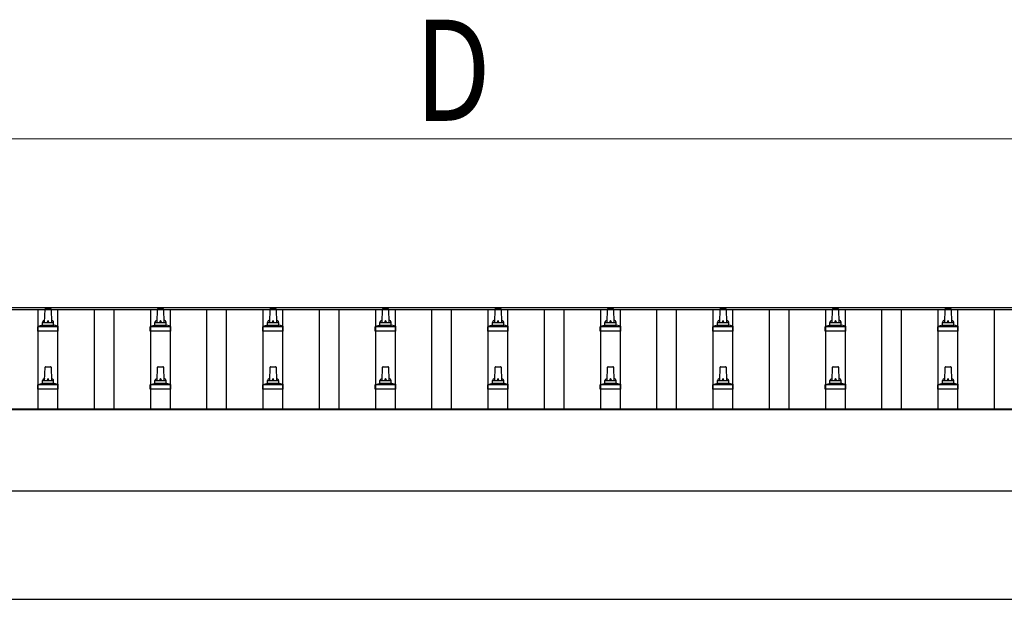
# Model space of a CAD drawing. Units: millimetres. Extents: x 0 to 33640, y 0 to 23760.
# Drawn here: x 5868 to 7618, y 12131 to 13162 of the extents above; entities that cross this region are included whole.
import ezdxf

# ---------------------------------------------------------------- set-up
doc = ezdxf.new("R2010")
doc.units = ezdxf.units.MM
for name, color, linetype, lineweight in [('YKK_13', 4, 'Continuous', 30), ('YKK_A1', 4, 'Continuous', 30), ('YKK_D', 6, 'Continuous', 13)]:
    doc.layers.add(name, color=color, linetype=linetype, lineweight=lineweight)
doc.styles.add('text-b', font='extslim2.shx', dxfattribs={"width": 0.8, "bigfont": 'extfont2.shx'})

msp = doc.modelspace()

# ---------------------------------------------------------------- linework, layer by layer
at = {"layer": 'YKK_13'}
for p, q in [((5912.1, 12623.6), (5912.8, 12647.1)), ((5913.8, 12648.1), (5922.4, 12648.1)), ((5923.4, 12647.1), (5924.1, 12623.6)), ((6112.1, 12623.6), (6112.8, 12647.1)), ((6113.8, 12648.1), (6122.4, 12648.1)), ((6123.4, 12647.1), (6124.1, 12623.6)), ((6312.1, 12623.6), (6312.8, 12647.1)), ((6313.8, 12648.1), (6322.4, 12648.1)), ((6323.4, 12647.1), (6324.1, 12623.6)), ((6512.1, 12623.6), (6512.8, 12647.1)), ((6513.8, 12648.1), (6522.4, 12648.1)), ((6523.4, 12647.1), (6524.1, 12623.6)), ((6712.1, 12623.6), (6712.8, 12647.1)), ((6713.8, 12648.1), (6722.4, 12648.1)), ((6723.4, 12647.1), (6724.1, 12623.6)), ((6912.1, 12623.6), (6912.8, 12647.1)), ((6913.8, 12648.1), (6922.4, 12648.1)), ((6923.4, 12647.1), (6924.1, 12623.6)), ((7112.1, 12623.6), (7112.8, 12647.1)), ((7113.8, 12648.1), (7122.4, 12648.1)), ((7123.4, 12647.1), (7124.1, 12623.6)), ((7312.1, 12623.6), (7312.8, 12647.1)), ((7313.8, 12648.1), (7322.4, 12648.1)), ((7323.4, 12647.1), (7324.1, 12623.6)), ((7512.1, 12623.6), (7512.8, 12647.1)), ((7513.8, 12648.1), (7522.4, 12648.1)), ((7523.4, 12647.1), (7524.1, 12623.6)), ((5908.1, 12619.4), (5908.1, 12623.6)), ((5909.1, 12623.6), (5927.1, 12623.6)), ((5928.1, 12619.4), (5928.1, 12623.6)), ((6108.1, 12619.4), (6108.1, 12623.6)), ((6109.1, 12623.6), (6127.1, 12623.6)), ((6128.1, 12619.4), (6128.1, 12623.6)), ((6308.1, 12619.4), (6308.1, 12623.6)), ((6309.1, 12623.6), (6327.1, 12623.6)), ((6328.1, 12619.4), (6328.1, 12623.6)), ((6508.1, 12619.4), (6508.1, 12623.6)), ((6509.1, 12623.6), (6527.1, 12623.6)), ((6528.1, 12619.4), (6528.1, 12623.6)), ((6708.1, 12619.4), (6708.1, 12623.6)), ((6709.1, 12623.6), (6727.1, 12623.6)), ((6728.1, 12619.4), (6728.1, 12623.6)), ((6908.1, 12619.4), (6908.1, 12623.6)), ((6909.1, 12623.6), (6927.1, 12623.6)), ((6928.1, 12619.4), (6928.1, 12623.6)), ((7108.1, 12619.4), (7108.1, 12623.6)), ((7109.1, 12623.6), (7127.1, 12623.6)), ((7128.1, 12619.4), (7128.1, 12623.6)), ((7308.1, 12619.4), (7308.1, 12623.6)), ((7309.1, 12623.6), (7327.1, 12623.6)), ((7328.1, 12619.4), (7328.1, 12623.6)), ((7508.1, 12619.4), (7508.1, 12623.6)), ((7509.1, 12623.6), (7527.1, 12623.6)), ((7528.1, 12619.4), (7528.1, 12623.6)), ((5899.8, 12608.1), (5899.8, 12615.8)), ((5936.3, 12608.1), (5899.8, 12608.1)), ((5900.2, 12616.6), (5935.9, 12616.6)), ((5900.6, 12616.8), (5907.3, 12618.4)), ((5907.7, 12618.6), (5928.5, 12618.6)), ((5935.6, 12616.8), (5928.8, 12618.4)), ((5936.3, 12608.1), (5936.3, 12615.8)), ((6099.8, 12608.1), (6099.8, 12615.8)), ((6136.3, 12608.1), (6099.8, 12608.1)), ((6100.2, 12616.6), (6135.9, 12616.6)), ((6100.6, 12616.8), (6107.3, 12618.4)), ((6107.7, 12618.6), (6128.5, 12618.6)), ((6135.6, 12616.8), (6128.8, 12618.4)), ((6136.3, 12608.1), (6136.3, 12615.8)), ((6299.8, 12608.1), (6299.8, 12615.8)), ((6336.3, 12608.1), (6299.8, 12608.1)), ((6300.2, 12616.6), (6335.9, 12616.6)), ((6300.6, 12616.8), (6307.3, 12618.4)), ((6307.7, 12618.6), (6328.5, 12618.6)), ((6335.6, 12616.8), (6328.8, 12618.4)), ((6336.3, 12608.1), (6336.3, 12615.8)), ((6499.8, 12608.1), (6499.8, 12615.8)), ((6536.3, 12608.1), (6499.8, 12608.1)), ((6500.2, 12616.6), (6535.9, 12616.6)), ((6500.6, 12616.8), (6507.3, 12618.4)), ((6507.7, 12618.6), (6528.5, 12618.6)), ((6535.6, 12616.8), (6528.8, 12618.4)), ((6536.3, 12608.1), (6536.3, 12615.8)), ((6699.8, 12608.1), (6699.8, 12615.8)), ((6736.3, 12608.1), (6699.8, 12608.1)), ((6700.2, 12616.6), (6735.9, 12616.6)), ((6700.6, 12616.8), (6707.3, 12618.4)), ((6707.7, 12618.6), (6728.5, 12618.6)), ((6735.6, 12616.8), (6728.8, 12618.4)), ((6736.3, 12608.1), (6736.3, 12615.8)), ((6899.8, 12608.1), (6899.8, 12615.8)), ((6936.3, 12608.1), (6899.8, 12608.1)), ((6900.2, 12616.6), (6935.9, 12616.6)), ((6900.6, 12616.8), (6907.3, 12618.4)), ((6907.7, 12618.6), (6928.5, 12618.6)), ((6935.6, 12616.8), (6928.8, 12618.4)), ((6936.3, 12608.1), (6936.3, 12615.8)), ((7099.8, 12608.1), (7099.8, 12615.8)), ((7136.3, 12608.1), (7099.8, 12608.1)), ((7100.2, 12616.6), (7135.9, 12616.6)), ((7100.6, 12616.8), (7107.3, 12618.4)), ((7107.7, 12618.6), (7128.5, 12618.6)), ((7135.6, 12616.8), (7128.8, 12618.4)), ((7136.3, 12608.1), (7136.3, 12615.8)), ((7299.8, 12608.1), (7299.8, 12615.8)), ((7336.3, 12608.1), (7299.8, 12608.1)), ((7300.2, 12616.6), (7335.9, 12616.6)), ((7300.6, 12616.8), (7307.3, 12618.4)), ((7307.7, 12618.6), (7328.5, 12618.6)), ((7335.6, 12616.8), (7328.8, 12618.4)), ((7336.3, 12608.1), (7336.3, 12615.8)), ((7499.8, 12608.1), (7499.8, 12615.8)), ((7536.3, 12608.1), (7499.8, 12608.1)), ((7500.2, 12616.6), (7535.9, 12616.6)), ((7500.6, 12616.8), (7507.3, 12618.4)), ((7507.7, 12618.6), (7528.5, 12618.6)), ((7535.6, 12616.8), (7528.8, 12618.4)), ((7536.3, 12608.1), (7536.3, 12615.8)), ((5912.1, 12520.3), (5912.8, 12543.8)), ((5913.8, 12544.8), (5922.4, 12544.8)), ((5923.4, 12543.8), (5924.1, 12520.3)), ((6112.1, 12520.3), (6112.8, 12543.8)), ((6113.8, 12544.8), (6122.4, 12544.8)), ((6123.4, 12543.8), (6124.1, 12520.3)), ((6312.1, 12520.3), (6312.8, 12543.8)), ((6313.8, 12544.8), (6322.4, 12544.8)), ((6323.4, 12543.8), (6324.1, 12520.3)), ((6512.1, 12520.3), (6512.8, 12543.8)), ((6513.8, 12544.8), (6522.4, 12544.8)), ((6523.4, 12543.8), (6524.1, 12520.3)), ((6712.1, 12520.3), (6712.8, 12543.8)), ((6713.8, 12544.8), (6722.4, 12544.8)), ((6723.4, 12543.8), (6724.1, 12520.3)), ((6912.1, 12520.3), (6912.8, 12543.8)), ((6913.8, 12544.8), (6922.4, 12544.8)), ((6923.4, 12543.8), (6924.1, 12520.3)), ((7112.1, 12520.3), (7112.8, 12543.8)), ((7113.8, 12544.8), (7122.4, 12544.8)), ((7123.4, 12543.8), (7124.1, 12520.3)), ((7312.1, 12520.3), (7312.8, 12543.8)), ((7313.8, 12544.8), (7322.4, 12544.8)), ((7323.4, 12543.8), (7324.1, 12520.3)), ((7512.1, 12520.3), (7512.8, 12543.8)), ((7513.8, 12544.8), (7522.4, 12544.8)), ((7523.4, 12543.8), (7524.1, 12520.3)), ((5907.7, 12515.3), (5928.5, 12515.3)), ((5908.1, 12516), (5908.1, 12520.3)), ((5909.1, 12520.3), (5927.1, 12520.3)), ((5928.1, 12516), (5928.1, 12520.3)), ((6107.7, 12515.3), (6128.5, 12515.3)), ((6108.1, 12516), (6108.1, 12520.3)), ((6109.1, 12520.3), (6127.1, 12520.3)), ((6128.1, 12516), (6128.1, 12520.3)), ((6307.7, 12515.3), (6328.5, 12515.3)), ((6308.1, 12516), (6308.1, 12520.3)), ((6309.1, 12520.3), (6327.1, 12520.3)), ((6328.1, 12516), (6328.1, 12520.3)), ((6507.7, 12515.3), (6528.5, 12515.3)), ((6508.1, 12516), (6508.1, 12520.3)), ((6509.1, 12520.3), (6527.1, 12520.3)), ((6528.1, 12516), (6528.1, 12520.3)), ((6707.7, 12515.3), (6728.5, 12515.3)), ((6708.1, 12516), (6708.1, 12520.3)), ((6709.1, 12520.3), (6727.1, 12520.3)), ((6728.1, 12516), (6728.1, 12520.3)), ((6907.7, 12515.3), (6928.5, 12515.3)), ((6908.1, 12516), (6908.1, 12520.3)), ((6909.1, 12520.3), (6927.1, 12520.3)), ((6928.1, 12516), (6928.1, 12520.3)), ((7107.7, 12515.3), (7128.5, 12515.3)), ((7108.1, 12516), (7108.1, 12520.3)), ((7109.1, 12520.3), (7127.1, 12520.3)), ((7128.1, 12516), (7128.1, 12520.3)), ((7307.7, 12515.3), (7328.5, 12515.3)), ((7308.1, 12516), (7308.1, 12520.3)), ((7309.1, 12520.3), (7327.1, 12520.3)), ((7328.1, 12516), (7328.1, 12520.3)), ((7507.7, 12515.3), (7528.5, 12515.3)), ((7508.1, 12516), (7508.1, 12520.3)), ((7509.1, 12520.3), (7527.1, 12520.3)), ((7528.1, 12516), (7528.1, 12520.3)), ((5899.8, 12504.8), (5899.8, 12512.5)), ((5936.3, 12504.8), (5899.8, 12504.8)), ((5900.2, 12513.3), (5935.9, 12513.3)), ((5900.6, 12513.4), (5907.3, 12515.1)), ((5935.6, 12513.4), (5928.8, 12515.1)), ((5936.3, 12504.8), (5936.3, 12512.5)), ((6099.8, 12504.8), (6099.8, 12512.5)), ((6136.3, 12504.8), (6099.8, 12504.8)), ((6100.2, 12513.3), (6135.9, 12513.3)), ((6100.6, 12513.4), (6107.3, 12515.1)), ((6135.6, 12513.4), (6128.8, 12515.1)), ((6136.3, 12504.8), (6136.3, 12512.5)), ((6299.8, 12504.8), (6299.8, 12512.5)), ((6336.3, 12504.8), (6299.8, 12504.8)), ((6300.2, 12513.3), (6335.9, 12513.3)), ((6300.6, 12513.4), (6307.3, 12515.1)), ((6335.6, 12513.4), (6328.8, 12515.1)), ((6336.3, 12504.8), (6336.3, 12512.5)), ((6499.8, 12504.8), (6499.8, 12512.5)), ((6536.3, 12504.8), (6499.8, 12504.8)), ((6500.2, 12513.3), (6535.9, 12513.3)), ((6500.6, 12513.4), (6507.3, 12515.1)), ((6535.6, 12513.4), (6528.8, 12515.1)), ((6536.3, 12504.8), (6536.3, 12512.5)), ((6699.8, 12504.8), (6699.8, 12512.5)), ((6736.3, 12504.8), (6699.8, 12504.8)), ((6700.2, 12513.3), (6735.9, 12513.3)), ((6700.6, 12513.4), (6707.3, 12515.1)), ((6735.6, 12513.4), (6728.8, 12515.1)), ((6736.3, 12504.8), (6736.3, 12512.5)), ((6899.8, 12504.8), (6899.8, 12512.5)), ((6936.3, 12504.8), (6899.8, 12504.8)), ((6900.2, 12513.3), (6935.9, 12513.3)), ((6900.6, 12513.4), (6907.3, 12515.1)), ((6935.6, 12513.4), (6928.8, 12515.1)), ((6936.3, 12504.8), (6936.3, 12512.5)), ((7099.8, 12504.8), (7099.8, 12512.5)), ((7136.3, 12504.8), (7099.8, 12504.8)), ((7100.2, 12513.3), (7135.9, 12513.3)), ((7100.6, 12513.4), (7107.3, 12515.1)), ((7135.6, 12513.4), (7128.8, 12515.1)), ((7136.3, 12504.8), (7136.3, 12512.5)), ((7299.8, 12504.8), (7299.8, 12512.5)), ((7336.3, 12504.8), (7299.8, 12504.8)), ((7300.2, 12513.3), (7335.9, 12513.3)), ((7300.6, 12513.4), (7307.3, 12515.1)), ((7335.6, 12513.4), (7328.8, 12515.1)), ((7336.3, 12504.8), (7336.3, 12512.5)), ((7499.8, 12504.8), (7499.8, 12512.5)), ((7536.3, 12504.8), (7499.8, 12504.8)), ((7500.2, 12513.3), (7535.9, 12513.3)), ((7500.6, 12513.4), (7507.3, 12515.1)), ((7535.6, 12513.4), (7528.8, 12515.1)), ((7536.3, 12504.8), (7536.3, 12512.5))]:
    msp.add_line(p, q, dxfattribs=at)
for centre, radius, start, end in [((5913.8, 12647.1), 1, 90, 178.6051), ((5922.4, 12647.1), 1, 1.3949, 90), ((6113.8, 12647.1), 1, 90, 178.6051), ((6122.4, 12647.1), 1, 1.3949, 90), ((6313.8, 12647.1), 1, 90, 178.6051), ((6322.4, 12647.1), 1, 1.3949, 90), ((6513.8, 12647.1), 1, 90, 178.6051), ((6522.4, 12647.1), 1, 1.3949, 90), ((6713.8, 12647.1), 1, 90, 178.6051), ((6722.4, 12647.1), 1, 1.3949, 90), ((6913.8, 12647.1), 1, 90, 178.6051), ((6922.4, 12647.1), 1, 1.3949, 90), ((7113.8, 12647.1), 1, 90, 178.6051), ((7122.4, 12647.1), 1, 1.3949, 90), ((7313.8, 12647.1), 1, 90, 178.6051), ((7322.4, 12647.1), 1, 1.3949, 90), ((7513.8, 12647.1), 1, 90, 178.6051), ((7522.4, 12647.1), 1, 1.3949, 90), ((5912.2, 12623), 4.13, 90, 171.1763), ((5909.1, 12622.6), 1, 90, 180), ((5921.4, 12623.6), 4.83, 133.6028, 180), ((5914.7, 12623.6), 4.83, 0, 46.3972), ((5924, 12623), 4.13, 8.8237, 90), ((5927.1, 12622.6), 1, 0, 90), ((6112.2, 12623), 4.13, 90, 171.1763), ((6109.1, 12622.6), 1, 90, 180), ((6121.4, 12623.6), 4.83, 133.6028, 180), ((6114.7, 12623.6), 4.83, 0, 46.3972), ((6124, 12623), 4.13, 8.8237, 90), ((6127.1, 12622.6), 1, 0, 90), ((6312.2, 12623), 4.13, 90, 171.1763), ((6309.1, 12622.6), 1, 90, 180), ((6321.4, 12623.6), 4.83, 133.6028, 180), ((6314.7, 12623.6), 4.83, 0, 46.3972), ((6324, 12623), 4.13, 8.8237, 90), ((6327.1, 12622.6), 1, 0, 90), ((6512.2, 12623), 4.13, 90, 171.1763), ((6509.1, 12622.6), 1, 90, 180), ((6521.4, 12623.6), 4.83, 133.6028, 180), ((6514.7, 12623.6), 4.83, 0, 46.3972), ((6524, 12623), 4.13, 8.8237, 90), ((6527.1, 12622.6), 1, 0, 90), ((6712.2, 12623), 4.13, 90, 171.1763), ((6709.1, 12622.6), 1, 90, 180), ((6721.4, 12623.6), 4.83, 133.6028, 180), ((6714.7, 12623.6), 4.83, 0, 46.3972), ((6724, 12623), 4.13, 8.8237, 90), ((6727.1, 12622.6), 1, 0, 90), ((6912.2, 12623), 4.13, 90, 171.1763), ((6909.1, 12622.6), 1, 90, 180), ((6921.4, 12623.6), 4.83, 133.6028, 180), ((6914.7, 12623.6), 4.83, 0, 46.3972), ((6924, 12623), 4.13, 8.8237, 90), ((6927.1, 12622.6), 1, 0, 90), ((7112.2, 12623), 4.13, 90, 171.1763), ((7109.1, 12622.6), 1, 90, 180), ((7121.4, 12623.6), 4.83, 133.6028, 180), ((7114.7, 12623.6), 4.83, 0, 46.3972), ((7124, 12623), 4.13, 8.8237, 90), ((7127.1, 12622.6), 1, 0, 90), ((7312.2, 12623), 4.13, 90, 171.1763), ((7309.1, 12622.6), 1, 90, 180), ((7321.4, 12623.6), 4.83, 133.6028, 180), ((7314.7, 12623.6), 4.83, 0, 46.3972), ((7324, 12623), 4.13, 8.8237, 90), ((7327.1, 12622.6), 1, 0, 90), ((7512.2, 12623), 4.13, 90, 171.1763), ((7509.1, 12622.6), 1, 90, 180), ((7521.4, 12623.6), 4.83, 133.6028, 180), ((7514.7, 12623.6), 4.83, 0, 46.3972), ((7524, 12623), 4.13, 8.8237, 90), ((7527.1, 12622.6), 1, 0, 90), ((5900.8, 12615.8), 1, 103.627, 180), ((5907.1, 12619.4), 1, 283.627, 0), ((5929.1, 12619.4), 1, 180, 256.373), ((5935.3, 12615.8), 1, 0, 76.373), ((6100.8, 12615.8), 1, 103.627, 180), ((6107.1, 12619.4), 1, 283.627, 0), ((6129.1, 12619.4), 1, 180, 256.373), ((6135.3, 12615.8), 1, 0, 76.373), ((6300.8, 12615.8), 1, 103.627, 180), ((6307.1, 12619.4), 1, 283.627, 0), ((6329.1, 12619.4), 1, 180, 256.373), ((6335.3, 12615.8), 1, 0, 76.373), ((6500.8, 12615.8), 1, 103.627, 180), ((6507.1, 12619.4), 1, 283.627, 0), ((6529.1, 12619.4), 1, 180, 256.373), ((6535.3, 12615.8), 1, 0, 76.373), ((6700.8, 12615.8), 1, 103.627, 180), ((6707.1, 12619.4), 1, 283.627, 0), ((6729.1, 12619.4), 1, 180, 256.373), ((6735.3, 12615.8), 1, 0, 76.373), ((6900.8, 12615.8), 1, 103.627, 180), ((6907.1, 12619.4), 1, 283.627, 0), ((6929.1, 12619.4), 1, 180, 256.373), ((6935.3, 12615.8), 1, 0, 76.373), ((7100.8, 12615.8), 1, 103.627, 180), ((7107.1, 12619.4), 1, 283.627, 0), ((7129.1, 12619.4), 1, 180, 256.373), ((7135.3, 12615.8), 1, 0, 76.373), ((7300.8, 12615.8), 1, 103.627, 180), ((7307.1, 12619.4), 1, 283.627, 0), ((7329.1, 12619.4), 1, 180, 256.373), ((7335.3, 12615.8), 1, 0, 76.373), ((7500.8, 12615.8), 1, 103.627, 180), ((7507.1, 12619.4), 1, 283.627, 0), ((7529.1, 12619.4), 1, 180, 256.373), ((7535.3, 12615.8), 1, 0, 76.373), ((5913.8, 12543.8), 1, 90, 178.6051), ((5922.4, 12543.8), 1, 1.3949, 90), ((6113.8, 12543.8), 1, 90, 178.6051), ((6122.4, 12543.8), 1, 1.3949, 90), ((6313.8, 12543.8), 1, 90, 178.6051), ((6322.4, 12543.8), 1, 1.3949, 90), ((6513.8, 12543.8), 1, 90, 178.6051), ((6522.4, 12543.8), 1, 1.3949, 90), ((6713.8, 12543.8), 1, 90, 178.6051), ((6722.4, 12543.8), 1, 1.3949, 90), ((6913.8, 12543.8), 1, 90, 178.6051), ((6922.4, 12543.8), 1, 1.3949, 90), ((7113.8, 12543.8), 1, 90, 178.6051), ((7122.4, 12543.8), 1, 1.3949, 90), ((7313.8, 12543.8), 1, 90, 178.6051), ((7322.4, 12543.8), 1, 1.3949, 90), ((7513.8, 12543.8), 1, 90, 178.6051), ((7522.4, 12543.8), 1, 1.3949, 90), ((5907.1, 12516), 1, 283.627, 0), ((5912.2, 12519.6), 4.13, 90, 171.1763), ((5909.1, 12519.3), 1, 90, 180), ((5921.4, 12520.3), 4.83, 133.6028, 180), ((5914.7, 12520.3), 4.83, 0, 46.3972), ((5924, 12519.6), 4.13, 8.8237, 90), ((5927.1, 12519.3), 1, 0, 90), ((5929.1, 12516), 1, 180, 256.373), ((6107.1, 12516), 1, 283.627, 0), ((6112.2, 12519.6), 4.13, 90, 171.1763), ((6109.1, 12519.3), 1, 90, 180), ((6121.4, 12520.3), 4.83, 133.6028, 180), ((6114.7, 12520.3), 4.83, 0, 46.3972), ((6124, 12519.6), 4.13, 8.8237, 90), ((6127.1, 12519.3), 1, 0, 90), ((6129.1, 12516), 1, 180, 256.373), ((6307.1, 12516), 1, 283.627, 0), ((6312.2, 12519.6), 4.13, 90, 171.1763), ((6309.1, 12519.3), 1, 90, 180), ((6321.4, 12520.3), 4.83, 133.6028, 180), ((6314.7, 12520.3), 4.83, 0, 46.3972), ((6324, 12519.6), 4.13, 8.8237, 90), ((6327.1, 12519.3), 1, 0, 90), ((6329.1, 12516), 1, 180, 256.373), ((6507.1, 12516), 1, 283.627, 0), ((6512.2, 12519.6), 4.13, 90, 171.1763), ((6509.1, 12519.3), 1, 90, 180), ((6521.4, 12520.3), 4.83, 133.6028, 180), ((6514.7, 12520.3), 4.83, 0, 46.3972), ((6524, 12519.6), 4.13, 8.8237, 90), ((6527.1, 12519.3), 1, 0, 90), ((6529.1, 12516), 1, 180, 256.373), ((6707.1, 12516), 1, 283.627, 0), ((6712.2, 12519.6), 4.13, 90, 171.1763), ((6709.1, 12519.3), 1, 90, 180), ((6721.4, 12520.3), 4.83, 133.6028, 180), ((6714.7, 12520.3), 4.83, 0, 46.3972), ((6724, 12519.6), 4.13, 8.8237, 90), ((6727.1, 12519.3), 1, 0, 90), ((6729.1, 12516), 1, 180, 256.373), ((6907.1, 12516), 1, 283.627, 0), ((6912.2, 12519.6), 4.13, 90, 171.1763), ((6909.1, 12519.3), 1, 90, 180), ((6921.4, 12520.3), 4.83, 133.6028, 180), ((6914.7, 12520.3), 4.83, 0, 46.3972), ((6924, 12519.6), 4.13, 8.8237, 90), ((6927.1, 12519.3), 1, 0, 90), ((6929.1, 12516), 1, 180, 256.373), ((7107.1, 12516), 1, 283.627, 0), ((7112.2, 12519.6), 4.13, 90, 171.1763), ((7109.1, 12519.3), 1, 90, 180), ((7121.4, 12520.3), 4.83, 133.6028, 180), ((7114.7, 12520.3), 4.83, 0, 46.3972), ((7124, 12519.6), 4.13, 8.8237, 90), ((7127.1, 12519.3), 1, 0, 90), ((7129.1, 12516), 1, 180, 256.373), ((7307.1, 12516), 1, 283.627, 0), ((7312.2, 12519.6), 4.13, 90, 171.1763), ((7309.1, 12519.3), 1, 90, 180), ((7321.4, 12520.3), 4.83, 133.6028, 180), ((7314.7, 12520.3), 4.83, 0, 46.3972), ((7324, 12519.6), 4.13, 8.8237, 90), ((7327.1, 12519.3), 1, 0, 90), ((7329.1, 12516), 1, 180, 256.373), ((7507.1, 12516), 1, 283.627, 0), ((7512.2, 12519.6), 4.13, 90, 171.1763), ((7509.1, 12519.3), 1, 90, 180), ((7521.4, 12520.3), 4.83, 133.6028, 180), ((7514.7, 12520.3), 4.83, 0, 46.3972), ((7524, 12519.6), 4.13, 8.8237, 90), ((7527.1, 12519.3), 1, 0, 90), ((7529.1, 12516), 1, 180, 256.373), ((5900.8, 12512.5), 1, 103.627, 180), ((5935.3, 12512.5), 1, 0, 76.373), ((6100.8, 12512.5), 1, 103.627, 180), ((6135.3, 12512.5), 1, 0, 76.373), ((6300.8, 12512.5), 1, 103.627, 180), ((6335.3, 12512.5), 1, 0, 76.373), ((6500.8, 12512.5), 1, 103.627, 180), ((6535.3, 12512.5), 1, 0, 76.373), ((6700.8, 12512.5), 1, 103.627, 180), ((6735.3, 12512.5), 1, 0, 76.373), ((6900.8, 12512.5), 1, 103.627, 180), ((6935.3, 12512.5), 1, 0, 76.373), ((7100.8, 12512.5), 1, 103.627, 180), ((7135.3, 12512.5), 1, 0, 76.373), ((7300.8, 12512.5), 1, 103.627, 180), ((7335.3, 12512.5), 1, 0, 76.373), ((7500.8, 12512.5), 1, 103.627, 180), ((7535.3, 12512.5), 1, 0, 76.373)]:
    msp.add_arc(centre, radius, start, end, dxfattribs=at)
at = {"layer": 'YKK_A1'}
for p, q in [((3895.1, 12650.1), (9341.1, 12650.1)), ((3895.1, 12646.5), (9341.1, 12646.5)), ((5900.6, 12470.1), (5900.6, 12646.5)), ((5935.6, 12470.1), (5935.6, 12646.5)), ((6000.6, 12470.1), (6000.6, 12646.5)), ((6035.6, 12470.1), (6035.6, 12646.5)), ((6100.6, 12470.1), (6100.6, 12646.5)), ((6135.6, 12470.1), (6135.6, 12646.5)), ((6200.6, 12470.1), (6200.6, 12646.5)), ((6235.6, 12470.1), (6235.6, 12646.5)), ((6300.6, 12470.1), (6300.6, 12646.5)), ((6335.6, 12470.1), (6335.6, 12646.5)), ((6400.6, 12470.1), (6400.6, 12646.5)), ((6435.6, 12470.1), (6435.6, 12646.5)), ((6500.6, 12470.1), (6500.6, 12646.5)), ((6535.6, 12470.1), (6535.6, 12646.5)), ((6600.6, 12470.1), (6600.6, 12646.5)), ((6635.6, 12470.1), (6635.6, 12646.5)), ((6700.6, 12470.1), (6700.6, 12646.5)), ((6735.6, 12470.1), (6735.6, 12646.5)), ((6800.6, 12470.1), (6800.6, 12646.5)), ((6835.6, 12470.1), (6835.6, 12646.5)), ((6900.6, 12470.1), (6900.6, 12646.5)), ((6935.6, 12470.1), (6935.6, 12646.5)), ((7000.6, 12470.1), (7000.6, 12646.5)), ((7035.6, 12470.1), (7035.6, 12646.5)), ((7100.6, 12470.1), (7100.6, 12646.5)), ((7135.6, 12470.1), (7135.6, 12646.5)), ((7200.6, 12470.1), (7200.6, 12646.5)), ((7235.6, 12470.1), (7235.6, 12646.5)), ((7300.6, 12470.1), (7300.6, 12646.5)), ((7335.6, 12470.1), (7335.6, 12646.5)), ((7400.6, 12470.1), (7400.6, 12646.5)), ((7435.6, 12470.1), (7435.6, 12646.5)), ((7500.6, 12470.1), (7500.6, 12646.5)), ((7535.6, 12470.1), (7535.6, 12646.5)), ((7600.6, 12470.1), (7600.6, 12646.5)), ((3895.1, 12470.1), (9341.1, 12470.1)), ((3899.8, 12468.5), (9336.4, 12468.5)), ((3918.1, 12131), (9224.4, 12131))]:
    msp.add_line(p, q, dxfattribs=at)
at = {"layer": 'YKK_A1', "ltscale": 25}
msp.add_line((9336.4, 12323.6), (3899.8, 12323.6), dxfattribs=at)
at = {"layer": 'YKK_D'}
msp.add_line((4083.1, 12950.1), (9153.1, 12950.1), dxfattribs=at)

# ---------------------------------------------------------------- texts
at = {"layer": 'YKK_D', "style": 'text-b', "width": 0.8}
msp.add_text('D', height=180, dxfattribs=at).set_placement((6570.1, 12982.1))

doc.saveas('drawing.dxf')
